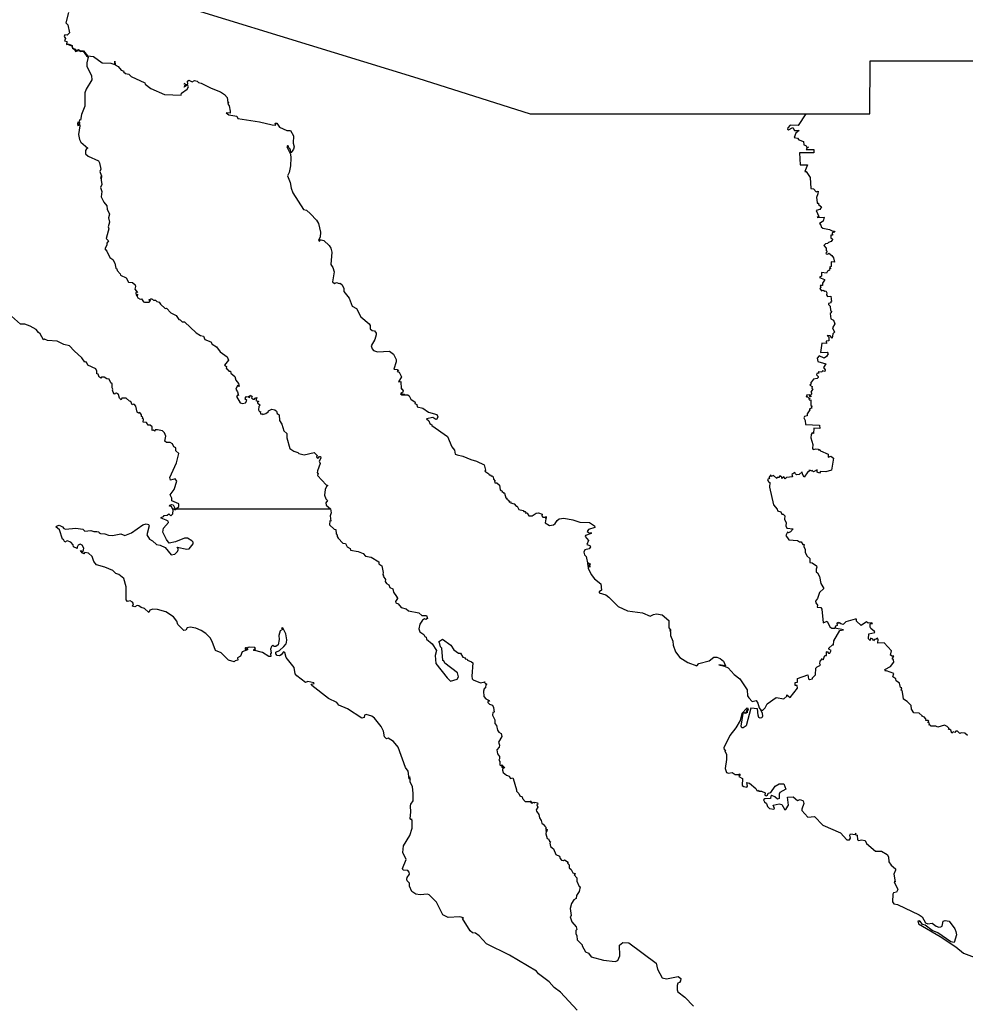
# Model space of a CAD drawing. Units: millimetres. Extents: x 647015 to 648265, y 2609197 to 2610007.
# Drawn here: x 648155 to 648179, y 2609941 to 2609966 of the extents above; entities that cross this region are included whole.
import ezdxf

# ---------------------------------------------------------------- set-up
doc = ezdxf.new("R2010")
doc.units = ezdxf.units.MM
doc.header["$LTSCALE"] = 20
doc.layers.add('SOLAPA', color=7, linetype='Continuous')

msp = doc.modelspace()

# ---------------------------------------------------------------- linework, layer by layer
at = {"layer": 'SOLAPA'}
for points in [[(648156.409, 2609967.278), (648164.839, 2609964.68), (648167.707, 2609963.769), (648174.745, 2609963.765)], [(648155.922, 2609966.358), (648155.848, 2609966.096), (648155.907, 2609966.04), (648155.95, 2609965.841), (648155.889, 2609965.776), (648155.825, 2609965.784), (648155.809, 2609965.74), (648155.846, 2609965.692), (648155.816, 2609965.636), (648155.878, 2609965.62), (648155.867, 2609965.538), (648155.884, 2609965.544)], [(648155.884, 2609965.544), (648155.912, 2609965.554), (648156.01, 2609965.516), (648156.022, 2609965.45), (648156.1, 2609965.424), (648156.116, 2609965.379), (648156.174, 2609965.409), (648156.227, 2609965.376), (648156.299, 2609965.376), (648156.409, 2609965.246), (648156.56, 2609965.232), (648156.776, 2609965.067), (648156.998, 2609965.065), (648157.103, 2609965.032), (648157.107, 2609965.115), (648157.115, 2609965.018), (648157.192, 2609964.977), (648157.263, 2609964.883), (648157.33, 2609964.859), (648157.323, 2609964.845), (648157.378, 2609964.802), (648157.464, 2609964.782), (648157.516, 2609964.718), (648157.869, 2609964.559), (648157.88, 2609964.524), (648158.025, 2609964.412), (648158.371, 2609964.259), (648158.793, 2609964.248), (648158.807, 2609964.299), (648158.953, 2609964.395), (648158.986, 2609964.461), (648158.956, 2609964.506), (648158.87, 2609964.45), (648158.883, 2609964.469), (648158.869, 2609964.476), (648158.911, 2609964.485), (648158.882, 2609964.484), (648158.914, 2609964.508), (648158.883, 2609964.54), (648158.869, 2609964.527), (648158.882, 2609964.545), (648158.869, 2609964.556), (648158.917, 2609964.516), (648158.965, 2609964.523), (648158.955, 2609964.602), (648158.994, 2609964.626), (648159.078, 2609964.59), (648159.141, 2609964.617), (648159.201, 2609964.599), (648159.242, 2609964.565), (648159.305, 2609964.553), (648159.566, 2609964.42), (648159.797, 2609964.332), (648159.904, 2609964.265), (648159.971, 2609964.189), (648159.988, 2609964.054), (648160.016, 2609964.054), (648159.99, 2609964.049), (648159.995, 2609964.004), (648160.02, 2609963.969), (648160.051, 2609963.836), (648160.045, 2609963.786), (648159.944, 2609963.796), (648160.013, 2609963.747), (648160.217, 2609963.713), (648160.241, 2609963.653), (648160.794, 2609963.565), (648161.118, 2609963.488), (648161.216, 2609963.483), (648161.195, 2609963.527), (648161.24, 2609963.53), (648161.303, 2609963.428), (648161.496, 2609963.341), (648161.585, 2609963.347), (648161.664, 2609963.21), (648161.66, 2609963.017), (648161.68, 2609962.929), (648161.665, 2609962.866), (648161.635, 2609962.833), (648161.66, 2609962.813), (648161.636, 2609962.827), (648161.599, 2609962.771), (648161.59, 2609962.856), (648161.558, 2609962.871), (648161.571, 2609962.877), (648161.542, 2609962.904), (648161.532, 2609962.953), (648161.508, 2609962.954), (648161.496, 2609962.925), (648161.585, 2609962.74), (648161.598, 2609962.647), (648161.59, 2609962.441), (648161.552, 2609962.267), (648161.511, 2609962.186), (648161.579, 2609962.017), (648161.601, 2609961.873), (648161.649, 2609961.754), (648161.922, 2609961.328), (648161.992, 2609961.305), (648162.101, 2609961.215), (648162.254, 2609961.052), (648162.303, 2609960.972), (648162.355, 2609960.743), (648162.347, 2609960.617), (648162.303, 2609960.545), (648162.338, 2609960.52), (648162.334, 2609960.547), (648162.37, 2609960.553), (648162.442, 2609960.533), (648162.576, 2609960.407), (648162.616, 2609960.338), (648162.642, 2609960.232), (648162.615, 2609959.919), (648162.665, 2609959.844), (648162.702, 2609959.732), (648162.657, 2609959.476), (648162.708, 2609959.438), (648162.764, 2609959.463), (648162.828, 2609959.433), (648162.853, 2609959.442), (648162.908, 2609959.401), (648162.95, 2609959.311), (648162.946, 2609959.234), (648163.083, 2609959.065), (648163.165, 2609958.861), (648163.275, 2609958.794), (648163.385, 2609958.587), (648163.597, 2609958.406), (648163.622, 2609958.362), (648163.62, 2609958.282), (648163.67, 2609958.239), (648163.736, 2609958.224), (648163.775, 2609958.165), (648163.776, 2609958.125), (648163.738, 2609958.008), (648163.644, 2609957.847), (648163.67, 2609957.766), (648163.71, 2609957.722), (648163.806, 2609957.69), (648164.119, 2609957.706), (648164.216, 2609957.635), (648164.282, 2609957.495), (648164.285, 2609957.439), (648164.223, 2609957.251), (648164.315, 2609957.242), (648164.342, 2609957.201), (648164.329, 2609957.215), (648164.311, 2609957.184), (648164.359, 2609957.171), (648164.418, 2609957.056), (648164.345, 2609956.927), (648164.401, 2609956.932), (648164.413, 2609956.743), (648164.432, 2609956.749), (648164.461, 2609956.693), (648164.454, 2609956.662), (648164.407, 2609956.629), (648164.495, 2609956.6), (648164.395, 2609956.618), (648164.426, 2609956.596), (648164.581, 2609956.59), (648164.618, 2609956.568), (648164.657, 2609956.482), (648164.771, 2609956.408), (648164.761, 2609956.373), (648164.812, 2609956.348), (648164.822, 2609956.283), (648164.964, 2609956.252), (648165.11, 2609956.153), (648165.326, 2609956.092), (648165.346, 2609956.03), (648165.325, 2609955.969), (648165.294, 2609955.965), (648165.223, 2609956.011), (648165.062, 2609955.981), (648165.122, 2609955.927), (648165.143, 2609955.861), (648165.196, 2609955.83), (648165.195, 2609955.811), (648165.594, 2609955.529), (648165.708, 2609955.268), (648165.774, 2609955.182), (648165.794, 2609955.073), (648165.84, 2609955.056), (648165.987, 2609955.027), (648166.19, 2609954.937), (648166.336, 2609954.902), (648166.529, 2609954.806), (648166.57, 2609954.667), (648166.553, 2609954.644), (648166.652, 2609954.575), (648166.658, 2609954.552), (648166.692, 2609954.548), (648166.71, 2609954.511), (648166.737, 2609954.52), (648166.765, 2609954.5), (648166.767, 2609954.44), (648166.813, 2609954.389), (648166.796, 2609954.376), (648166.802, 2609954.349), (648166.858, 2609954.349), (648166.925, 2609954.289), (648166.937, 2609954.164), (648166.986, 2609954.141), (648167.001, 2609954.125), (648166.987, 2609954.116), (648167.032, 2609954.096), (648167.027, 2609954.083), (648167.054, 2609954.082), (648167.087, 2609953.958), (648167.119, 2609953.953), (648167.105, 2609953.93), (648167.156, 2609953.905), (648167.16, 2609953.878), (648167.174, 2609953.883), (648167.173, 2609953.847), (648167.214, 2609953.858), (648167.208, 2609953.835), (648167.299, 2609953.812), (648167.346, 2609953.753), (648167.371, 2609953.75), (648167.416, 2609953.661), (648167.526, 2609953.639), (648167.544, 2609953.61), (648167.579, 2609953.617), (648167.604, 2609953.587), (648167.588, 2609953.568), (648167.6, 2609953.582), (648167.629, 2609953.574), (648167.674, 2609953.5), (648167.754, 2609953.502), (648167.858, 2609953.568), (648167.92, 2609953.575), (648168.011, 2609953.543), (648168.004, 2609953.505), (648168.032, 2609953.466), (648168.089, 2609953.468)], [(648155.884, 2609965.544), (648156.002, 2609965.508), (648156.019, 2609965.444), (648156.076, 2609965.414), (648156.101, 2609965.363), (648156.172, 2609965.39), (648156.234, 2609965.36), (648156.291, 2609965.365), (648156.377, 2609965.246), (648156.426, 2609965.213), (648156.392, 2609965.071), (648156.392, 2609964.982), (648156.51, 2609964.743), (648156.517, 2609964.635), (648156.372, 2609964.402), (648156.339, 2609964.308), (648156.34, 2609963.966), (648156.254, 2609963.751), (648156.224, 2609963.608), (648156.197, 2609963.615), (648156.185, 2609963.549), (648156.161, 2609963.552), (648156.148, 2609963.51), (648156.171, 2609963.464), (648156.165, 2609963.518), (648156.2, 2609963.553), (648156.19, 2609963.467), (648156.201, 2609963.509), (648156.206, 2609963.461), (648156.175, 2609963.237), (648156.197, 2609963.111), (648156.235, 2609963.046), (648156.415, 2609962.894), (648156.376, 2609962.874), (648156.356, 2609962.835), (648156.352, 2609962.75), (648156.422, 2609962.69), (648156.69, 2609962.565), (648156.71, 2609962.516), (648156.742, 2609962.357), (648156.723, 2609962.3), (648156.751, 2609962.206), (648156.747, 2609962.121), (648156.764, 2609962.195), (648156.751, 2609962.071), (648156.769, 2609961.968), (648156.735, 2609961.89), (648156.768, 2609961.787), (648156.756, 2609961.652), (648156.82, 2609961.512), (648156.895, 2609961.418), (648156.904, 2609961.333), (648156.966, 2609961.209), (648156.939, 2609961.11), (648156.966, 2609961.001), (648156.929, 2609960.881), (648156.948, 2609960.835), (648156.933, 2609960.769), (648156.885, 2609960.588), (648156.938, 2609960.522), (648156.898, 2609960.463), (648156.9, 2609960.411), (648156.847, 2609960.321), (648156.897, 2609960.259), (648156.974, 2609960.096), (648157.051, 2609960.05), (648157.105, 2609959.956), (648157.13, 2609959.83), (648157.158, 2609959.814), (648157.162, 2609959.77), (648157.242, 2609959.685), (648157.247, 2609959.646), (648157.395, 2609959.58), (648157.451, 2609959.47), (648157.555, 2609959.462), (648157.619, 2609959.404), (648157.633, 2609959.361), (648157.615, 2609959.295), (648157.678, 2609959.21), (648157.651, 2609959.212), (648157.631, 2609959.18), (648157.665, 2609959.16), (648157.65, 2609959.144), (648157.664, 2609959.119), (648157.681, 2609959.159), (648157.673, 2609959.104), (648157.692, 2609959.069), (648157.747, 2609959.038), (648157.787, 2609959.042), (648157.835, 2609958.967), (648157.861, 2609958.958), (648157.982, 2609958.957), (648158.016, 2609959.005), (648157.987, 2609958.997), (648157.982, 2609959.029), (648158.005, 2609959.024), (648158.018, 2609959.044), (648158.05, 2609959.043), (648158.075, 2609959.016), (648158.084, 2609959.03), (648158.087, 2609959.007), (648158.141, 2609959.012), (648158.177, 2609958.978), (648158.239, 2609958.959), (648158.267, 2609958.908), (648158.386, 2609958.799), (648158.42, 2609958.808), (648158.534, 2609958.684), (648158.668, 2609958.621), (648158.734, 2609958.513), (648158.775, 2609958.505), (648158.821, 2609958.46), (648158.885, 2609958.456), (648159.181, 2609958.175), (648159.287, 2609958.105), (648159.364, 2609958.087), (648159.398, 2609958.007), (648159.557, 2609957.947), (648159.592, 2609957.89), (648159.697, 2609957.815), (648159.79, 2609957.692), (648159.968, 2609957.566), (648160.007, 2609957.475), (648159.905, 2609957.349), (648159.956, 2609957.312), (648159.946, 2609957.266), (648159.96, 2609957.253), (648159.979, 2609957.227), (648159.999, 2609957.236), (648160.015, 2609957.196), (648160.054, 2609957.2), (648160.068, 2609957.144), (648160.167, 2609957.059), (648160.19, 2609956.97), (648160.262, 2609956.886), (648160.277, 2609956.806), (648160.235, 2609956.831), (648160.191, 2609956.733), (648160.237, 2609956.666), (648160.258, 2609956.573), (648160.241, 2609956.596), (648160.207, 2609956.552), (648160.302, 2609956.385), (648160.366, 2609956.373), (648160.442, 2609956.388), (648160.469, 2609956.448), (648160.42, 2609956.493), (648160.442, 2609956.503), (648160.439, 2609956.534), (648160.459, 2609956.537), (648160.444, 2609956.551), (648160.51, 2609956.54), (648160.541, 2609956.562), (648160.517, 2609956.538), (648160.543, 2609956.528), (648160.568, 2609956.588), (648160.613, 2609956.553), (648160.596, 2609956.514), (648160.632, 2609956.481), (648160.67, 2609956.484), (648160.673, 2609956.508), (648160.728, 2609956.527), (648160.703, 2609956.449), (648160.78, 2609956.42), (648160.747, 2609956.41), (648160.742, 2609956.388), (648160.813, 2609956.328), (648160.776, 2609956.294), (648160.774, 2609956.211), (648160.792, 2609956.173), (648160.832, 2609956.154), (648160.814, 2609956.142), (648160.825, 2609956.103), (648160.873, 2609956.105), (648160.875, 2609956.089), (648160.955, 2609956.115), (648161.029, 2609956.163), (648161.026, 2609956.182), (648161.11, 2609956.227), (648161.185, 2609956.212), (648161.228, 2609956.176), (648161.251, 2609956.113), (648161.298, 2609956.081), (648161.307, 2609955.935), (648161.363, 2609955.841), (648161.414, 2609955.67), (648161.497, 2609955.603), (648161.495, 2609955.497), (648161.569, 2609955.226), (648161.671, 2609955.15), (648161.775, 2609955.123), (648161.803, 2609955.09), (648161.936, 2609955.06), (648162.189, 2609955.122), (648162.272, 2609955.042), (648162.251, 2609954.999), (648162.293, 2609954.977), (648162.326, 2609955.017), (648162.357, 2609955.018), (648162.361, 2609954.971), (648162.319, 2609954.902), (648162.349, 2609954.837), (648162.273, 2609954.651), (648162.272, 2609954.604), (648162.291, 2609954.594), (648162.279, 2609954.534), (648162.496, 2609954.298), (648162.539, 2609954.276), (648162.513, 2609954.265), (648162.476, 2609954.171), (648162.459, 2609954.031), (648162.487, 2609953.939), (648162.529, 2609953.894), (648162.492, 2609953.837), (648162.497, 2609953.774), (648162.605, 2609953.685)], [(648174.745, 2609963.765), (648176.381, 2609963.765), (648176.382, 2609965.125), (648181.464, 2609965.126)], [(648174.745, 2609963.765), (648174.544, 2609963.472), (648174.341, 2609963.477), (648174.28, 2609963.414), (648174.272, 2609963.378), (648174.298, 2609963.356), (648174.414, 2609963.42), (648174.454, 2609963.341), (648174.574, 2609963.34), (648174.492, 2609963.275), (648174.448, 2609963.166), (648174.528, 2609963.15), (648174.566, 2609963.107), (648174.683, 2609963.064), (648174.696, 2609962.98), (648174.742, 2609962.963), (648174.764, 2609962.925), (648174.809, 2609962.915), (648174.769, 2609962.894), (648174.755, 2609962.862), (648174.952, 2609962.856), (648174.947, 2609962.775), (648174.585, 2609962.773), (648174.6, 2609962.463), (648174.786, 2609962.464), (648174.717, 2609962.297), (648174.752, 2609962.3), (648174.85, 2609962.139), (648174.87, 2609961.865), (648174.943, 2609961.854), (648175.007, 2609961.779), (648175.055, 2609961.791), (648175.054, 2609961.722), (648175.013, 2609961.634), (648175.031, 2609961.506), (648175.035, 2609961.489), (648175.064, 2609961.491), (648175.065, 2609961.455), (648175.142, 2609961.397), (648175.101, 2609961.329), (648175.006, 2609961.297), (648175.074, 2609961.15), (648175.035, 2609961.125), (648175.214, 2609961.126), (648175.186, 2609961.024), (648175.089, 2609960.971), (648175.128, 2609960.924), (648175.138, 2609960.879), (648175.174, 2609960.851), (648175.348, 2609960.816), (648175.43, 2609960.773), (648175.465, 2609960.775), (648175.485, 2609960.748), (648175.418, 2609960.726), (648175.421, 2609960.668), (648175.383, 2609960.671), (648175.384, 2609960.593), (648175.419, 2609960.586), (648175.421, 2609960.557), (648175.394, 2609960.509), (648175.326, 2609960.487), (648175.3, 2609960.457), (648175.246, 2609960.451), (648175.203, 2609960.409), (648175.264, 2609960.339), (648175.264, 2609960.28), (648175.286, 2609960.247), (648175.255, 2609960.212), (648175.263, 2609960.196), (648175.304, 2609960.182), (648175.335, 2609960.209), (648175.408, 2609960.15), (648175.447, 2609960.091), (648175.473, 2609959.983), (648175.391, 2609959.986), (648175.389, 2609959.87), (648175.35, 2609959.853), (648175.384, 2609959.811), (648175.355, 2609959.815), (648175.338, 2609959.794), (648175.35, 2609959.775), (648175.298, 2609959.751), (648175.27, 2609959.703), (648175.147, 2609959.715), (648175.147, 2609959.623), (648175.096, 2609959.592), (648175.216, 2609959.542), (648175.22, 2609959.517), (648175.173, 2609959.445), (648175.173, 2609959.385), (648175.112, 2609959.386), (648175.129, 2609959.336), (648175.1, 2609959.307), (648175.144, 2609959.247), (648175.19, 2609959.265), (648175.229, 2609959.243), (648175.258, 2609959.25), (648175.282, 2609959.2), (648175.27, 2609959.147), (648175.296, 2609959.102), (648175.378, 2609959.116), (648175.402, 2609958.975), (648175.382, 2609958.973), (648175.38, 2609958.944), (648175.323, 2609958.924), (648175.319, 2609958.903), (648175.368, 2609958.858), (648175.371, 2609958.746), (648175.4, 2609958.727), (648175.389, 2609958.683), (648175.362, 2609958.666), (648175.38, 2609958.533), (648175.447, 2609958.498), (648175.488, 2609958.407), (648175.424, 2609958.303), (648175.472, 2609958.189), (648175.434, 2609958.151), (648175.414, 2609958.042), (648175.366, 2609958.098), (648175.288, 2609958.105), (648175.332, 2609958.065), (648175.329, 2609957.971), (648175.26, 2609957.961), (648175.268, 2609957.901), (648175.15, 2609957.908), (648175.115, 2609957.674), (648175.284, 2609957.684), (648175.318, 2609957.637), (648175.274, 2609957.569), (648175.215, 2609957.525), (648175.088, 2609957.592), (648175.032, 2609957.531), (648175.047, 2609957.445), (648175.256, 2609957.385), (648175.194, 2609957.291), (648175.237, 2609957.227), (648175.225, 2609957.19), (648175.165, 2609957.208), (648175.155, 2609957.174), (648175.061, 2609957.177), (648175.079, 2609957.149), (648175.023, 2609957.135), (648175.013, 2609957.101), (648175.056, 2609957.064), (648175.059, 2609957.038), (648175.029, 2609957.01), (648174.936, 2609956.992), (648174.862, 2609956.891), (648174.877, 2609956.862), (648174.849, 2609956.837), (648174.904, 2609956.806), (648174.899, 2609956.76), (648174.924, 2609956.746), (648174.871, 2609956.663), (648174.893, 2609956.622), (648174.861, 2609956.581), (648174.872, 2609956.538), (648174.849, 2609956.549), (648174.846, 2609956.593), (648174.759, 2609956.587), (648174.77, 2609956.565), (648174.751, 2609956.544), (648174.78, 2609956.549), (648174.818, 2609956.508), (648174.853, 2609956.509), (648174.823, 2609956.484), (648174.851, 2609956.45), (648174.875, 2609956.467), (648174.874, 2609956.318), (648174.904, 2609956.304), (648174.884, 2609956.275), (648174.907, 2609956.252), (648174.835, 2609956.239), (648174.849, 2609956.207), (648174.78, 2609956.106), (648174.774, 2609956.053), (648174.706, 2609956.038), (648174.69, 2609956.002), (648174.728, 2609955.938), (648174.733, 2609955.832), (648175.096, 2609955.82), (648175.104, 2609955.735), (648174.95, 2609955.738), (648174.943, 2609955.602), (648174.908, 2609955.623), (648174.879, 2609955.576), (648174.873, 2609955.492), (648174.92, 2609955.32), (648174.918, 2609955.226), (648174.933, 2609955.197), (648174.995, 2609955.211), (648175.055, 2609955.203), (648175.079, 2609955.179), (648175.099, 2609955.193), (648175.122, 2609955.16), (648175.315, 2609955.075), (648175.315, 2609955.001), (648175.385, 2609955.026), (648175.452, 2609954.977), (648175.4, 2609954.669), (648175.256, 2609954.622), (648175.122, 2609954.632), (648175.09, 2609954.592), (648175.03, 2609954.619), (648175.03, 2609954.677), (648174.94, 2609954.63), (648174.905, 2609954.656), (648174.869, 2609954.641), (648174.865, 2609954.656), (648174.824, 2609954.659), (648174.833, 2609954.643), (648174.795, 2609954.627), (648174.701, 2609954.493), (648174.656, 2609954.569), (648174.649, 2609954.623), (648174.575, 2609954.556), (648174.509, 2609954.551), (648174.476, 2609954.571), (648174.462, 2609954.61), (648174.39, 2609954.555), (648174.402, 2609954.497), (648174.254, 2609954.478), (648174.213, 2609954.443), (648174.186, 2609954.502), (648174.132, 2609954.458), (648174.131, 2609954.488), (648174.082, 2609954.526), (648174.054, 2609954.483), (648174.016, 2609954.48), (648174, 2609954.454), (648173.918, 2609954.536), (648173.859, 2609954.503), (648173.853, 2609954.553), (648173.796, 2609954.479), (648173.82, 2609954.452), (648173.768, 2609954.426), (648173.787, 2609954.374), (648173.827, 2609954.351), (648173.817, 2609954.234), (648173.917, 2609953.786), (648174.01, 2609953.676), (648174.02, 2609953.626), (648174.103, 2609953.601), (648174.133, 2609953.546), (648174.163, 2609953.545), (648174.21, 2609953.502), (648174.198, 2609953.413), (648174.243, 2609953.324), (648174.234, 2609953.244), (648174.257, 2609953.191), (648174.416, 2609953.173), (648174.349, 2609953.095), (648174.297, 2609953.067), (648174.274, 2609953.085), (648174.231, 2609953), (648174.306, 2609952.888), (648174.53, 2609952.87), (648174.578, 2609952.835), (648174.622, 2609952.841), (648174.668, 2609952.772), (648174.697, 2609952.769), (648174.689, 2609952.719), (648174.723, 2609952.639), (648174.723, 2609952.572), (648174.765, 2609952.479), (648174.842, 2609952.415), (648174.849, 2609952.313), (648174.908, 2609952.299), (648175.012, 2609952.225), (648175.026, 2609952.189), (648175.005, 2609952.137), (648175.008, 2609952.069), (648175.042, 2609952.048), (648175.093, 2609951.953), (648175.124, 2609951.773), (648175.203, 2609951.646), (648175.093, 2609951.545), (648175.04, 2609951.389), (648174.993, 2609951.327), (648174.998, 2609951.282), (648175.039, 2609951.224), (648175.037, 2609951.17), (648175.125, 2609951.162), (648175.156, 2609951.116), (648175.186, 2609950.767), (648175.292, 2609950.814), (648175.353, 2609950.668), (648175.406, 2609950.633), (648175.481, 2609950.633)], [(648158.667, 2609953.685), (648158.734, 2609953.738), (648158.733, 2609953.809), (648158.557, 2609953.887), (648158.555, 2609953.955), (648158.518, 2609954.039), (648158.615, 2609954.172), (648158.684, 2609954.384), (648158.647, 2609954.444), (648158.524, 2609954.414), (648158.507, 2609954.485), (648158.678, 2609954.854), (648158.733, 2609955.09), (648158.663, 2609955.159), (648158.661, 2609955.242), (648158.611, 2609955.266), (648158.573, 2609955.342), (648158.516, 2609955.377), (648158.421, 2609955.377), (648158.383, 2609955.405), (648158.402, 2609955.54), (648158.373, 2609955.625), (648158.321, 2609955.67), (648158.191, 2609955.701), (648158.137, 2609955.696), (648158.124, 2609955.661), (648158.086, 2609955.694), (648158.054, 2609955.682), (648158.053, 2609955.772), (648158.008, 2609955.821), (648157.958, 2609955.821), (648157.915, 2609955.885), (648157.823, 2609955.894), (648157.835, 2609955.97), (648157.813, 2609955.99), (648157.815, 2609956.023), (648157.786, 2609956.043), (648157.784, 2609956.081), (648157.745, 2609956.138), (648157.704, 2609956.125), (648157.672, 2609956.152), (648157.636, 2609956.303), (648157.603, 2609956.347), (648157.581, 2609956.358), (648157.548, 2609956.335), (648157.508, 2609956.425), (648157.475, 2609956.43), (648157.392, 2609956.504), (648157.285, 2609956.503), (648157.263, 2609956.462), (648157.221, 2609956.511), (648157.195, 2609956.598), (648157.144, 2609956.635), (648157.107, 2609956.627), (648157.105, 2609956.609), (648157.079, 2609956.619), (648157.041, 2609956.715), (648157.054, 2609956.735), (648157.034, 2609956.77), (648157.031, 2609956.872), (648156.999, 2609956.9), (648156.962, 2609956.99), (648156.897, 2609957.002), (648156.828, 2609957.047), (648156.765, 2609957.042), (648156.745, 2609957.016), (648156.723, 2609957.045), (648156.703, 2609957.042), (648156.677, 2609957.116), (648156.643, 2609957.128), (648156.645, 2609957.195), (648156.621, 2609957.256), (648156.416, 2609957.353), (648156.379, 2609957.424), (648156.358, 2609957.438), (648156.337, 2609957.426), (648156.259, 2609957.539), (648156.064, 2609957.717), (648155.95, 2609957.84), (648155.805, 2609957.88), (648155.631, 2609957.965), (648155.38, 2609957.982), (648155.307, 2609958.016), (648155.278, 2609958.001), (648155.201, 2609958.148), (648155.151, 2609958.181), (648155.093, 2609958.263), (648154.944, 2609958.344), (648154.802, 2609958.394), (648154.698, 2609958.4), (648154.466, 2609958.598)], [(648156.851, 2609952.193), (648156.639, 2609952.248), (648156.566, 2609952.34), (648156.523, 2609952.465), (648156.434, 2609952.547), (648156.334, 2609952.567), (648156.309, 2609952.529), (648156.265, 2609952.557), (648156.227, 2609952.621), (648156.292, 2609952.595), (648156.313, 2609952.678), (648156.266, 2609952.755), (648156.216, 2609952.777), (648156.171, 2609952.751), (648156.14, 2609952.701), (648156.145, 2609952.671), (648156.048, 2609952.714), (648156.04, 2609952.765), (648155.984, 2609952.828), (648155.882, 2609952.866), (648155.824, 2609952.833), (648155.794, 2609952.894), (648155.768, 2609952.902), (648155.687, 2609953.142), (648155.597, 2609953.222), (648155.611, 2609953.238), (648155.681, 2609953.266), (648155.764, 2609953.22), (648155.797, 2609953.177), (648155.846, 2609953.163), (648156.104, 2609953.184), (648156.285, 2609953.162), (648156.336, 2609953.112), (648156.488, 2609953.128), (648156.569, 2609953.1), (648156.644, 2609953.106), (648156.691, 2609953.094), (648156.7, 2609953.066), (648156.741, 2609953.049), (648156.845, 2609953.046), (648156.944, 2609953.01), (648157.044, 2609953.004), (648157.257, 2609953.039), (648157.357, 2609953), (648157.529, 2609953.071), (648157.822, 2609953.272), (648157.907, 2609953.299), (648157.964, 2609953.285), (648157.982, 2609953.244), (648157.924, 2609953.016), (648157.984, 2609952.905), (648158.067, 2609952.86), (648158.163, 2609952.768), (648158.264, 2609952.752), (648158.385, 2609952.692), (648158.542, 2609952.509), (648158.634, 2609952.521), (648158.696, 2609952.579), (648158.725, 2609952.641), (648158.693, 2609952.705), (648158.939, 2609952.651), (648158.997, 2609952.656), (648159.103, 2609952.785), (648159.105, 2609952.832), (648159.071, 2609952.864), (648158.954, 2609952.931), (648158.878, 2609952.934), (648158.649, 2609952.837), (648158.494, 2609952.807), (648158.423, 2609952.894), (648158.33, 2609953.084), (648158.348, 2609953.183), (648158.473, 2609953.333), (648158.463, 2609953.365), (648158.414, 2609953.393), (648158.286, 2609953.44), (648158.29, 2609953.463), (648158.346, 2609953.483), (648158.359, 2609953.507), (648158.437, 2609953.516), (648158.48, 2609953.55), (648158.529, 2609953.506), (648158.585, 2609953.557), (648158.591, 2609953.65), (648158.574, 2609953.685)], [(648158.574, 2609953.685), (648158.546, 2609953.739), (648158.499, 2609953.751), (648158.503, 2609953.777), (648158.561, 2609953.789), (648158.591, 2609953.786), (648158.645, 2609953.685)], [(648158.574, 2609953.685), (648158.618, 2609953.685)], [(648158.618, 2609953.685), (648158.626, 2609953.685)], [(648158.618, 2609953.685), (648158.638, 2609953.657), (648158.667, 2609953.685)], [(648158.626, 2609953.685), (648158.645, 2609953.685)], [(648158.645, 2609953.685), (648158.626, 2609953.685)], [(648158.667, 2609953.685), (648162.605, 2609953.685)], [(648162.605, 2609953.685), (648162.63, 2609953.582), (648162.599, 2609953.503), (648162.614, 2609953.368), (648162.593, 2609953.374), (648162.584, 2609953.274), (648162.7, 2609953.159), (648162.741, 2609953.157), (648162.752, 2609953.044), (648162.783, 2609953.009), (648162.777, 2609952.975), (648162.802, 2609952.929), (648162.921, 2609952.807), (648162.988, 2609952.797), (648163.036, 2609952.712), (648163.11, 2609952.672), (648163.122, 2609952.628), (648163.315, 2609952.591), (648163.446, 2609952.539), (648163.506, 2609952.476), (648163.65, 2609952.448), (648163.839, 2609952.324), (648163.845, 2609952.279), (648163.918, 2609952.227), (648163.954, 2609952.055), (648163.945, 2609952.003), (648163.965, 2609951.982), (648163.954, 2609951.965), (648164.017, 2609951.879), (648164.001, 2609951.827), (648164.041, 2609951.771), (648164.1, 2609951.741), (648164.125, 2609951.669), (648164.196, 2609951.636), (648164.221, 2609951.553), (648164.295, 2609951.44), (648164.328, 2609951.418), (648164.309, 2609951.416), (648164.318, 2609951.39), (648164.269, 2609951.316), (648164.275, 2609951.279), (648164.337, 2609951.252), (648164.417, 2609951.162), (648164.543, 2609951.126), (648164.597, 2609951.075), (648164.86, 2609951.024), (648164.944, 2609950.954), (648165.057, 2609950.953), (648165.083, 2609950.876), (648165.043, 2609950.858), (648165.009, 2609950.872), (648164.955, 2609950.834), (648164.888, 2609950.735), (648164.868, 2609950.619), (648164.89, 2609950.537), (648164.99, 2609950.471), (648165.016, 2609950.419), (648165.051, 2609950.403), (648165.061, 2609950.353), (648165.201, 2609950.237), (648165.316, 2609950.06), (648165.284, 2609949.939), (648165.299, 2609949.729), (648165.583, 2609949.362), (648165.674, 2609949.28), (648165.843, 2609949.33), (648165.875, 2609949.392), (648165.849, 2609949.495), (648165.531, 2609949.738), (648165.5, 2609949.801), (648165.476, 2609949.809), (648165.45, 2609950.12), (648165.414, 2609950.159), (648165.391, 2609950.263), (648165.365, 2609950.283), (648165.472, 2609950.349), (648165.679, 2609950.197), (648165.761, 2609950.078), (648165.88, 2609949.998), (648165.925, 2609949.997), (648165.984, 2609949.892), (648166.048, 2609949.878), (648166.049, 2609949.852), (648166.094, 2609949.838), (648166.104, 2609949.813), (648166.211, 2609949.777), (648166.243, 2609949.747), (648166.217, 2609949.408), (648166.225, 2609949.343), (648166.247, 2609949.316), (648166.434, 2609949.239), (648166.55, 2609949.263), (648166.542, 2609949.246), (648166.564, 2609949.218), (648166.603, 2609949.206), (648166.576, 2609949.197), (648166.565, 2609949.111), (648166.533, 2609949.086), (648166.515, 2609949.023), (648166.524, 2609948.884), (648166.577, 2609948.828), (648166.659, 2609948.789), (648166.667, 2609948.766), (648166.629, 2609948.757), (648166.629, 2609948.734), (648166.665, 2609948.695), (648166.745, 2609948.667), (648166.773, 2609948.611), (648166.785, 2609948.489), (648166.749, 2609948.477), (648166.741, 2609948.409), (648166.8, 2609948.291), (648166.803, 2609948.199), (648166.85, 2609948.145), (648166.87, 2609948.029), (648166.904, 2609947.975), (648166.962, 2609947.941), (648166.979, 2609947.865), (648166.898, 2609947.725), (648166.924, 2609947.649), (648166.918, 2609947.598), (648166.859, 2609947.523), (648166.869, 2609947.422), (648166.924, 2609947.359), (648166.926, 2609947.295), (648166.908, 2609947.266), (648166.933, 2609947.224), (648166.934, 2609947.144), (648166.958, 2609947.126), (648166.987, 2609947.144), (648167.06, 2609947.069), (648167.029, 2609947.056), (648167.036, 2609947.072), (648167.006, 2609947.084), (648167.018, 2609947.11), (648166.983, 2609947.121), (648166.984, 2609947.085), (648167.012, 2609947.069), (648167, 2609947.007), (648167.016, 2609946.951), (648167.098, 2609946.883), (648167.171, 2609946.853), (648167.206, 2609946.795), (648167.26, 2609946.809), (648167.274, 2609946.792), (648167.355, 2609946.503), (648167.357, 2609946.47), (648167.421, 2609946.414), (648167.442, 2609946.351), (648167.503, 2609946.324), (648167.512, 2609946.28), (648167.579, 2609946.207), (648167.717, 2609946.203), (648167.733, 2609946.221), (648167.716, 2609946.195), (648167.73, 2609946.17), (648167.758, 2609946.166), (648167.778, 2609946.189), (648167.822, 2609946.174), (648167.826, 2609946.191), (648167.893, 2609946.171), (648167.899, 2609946.141), (648167.874, 2609946.119), (648167.901, 2609946.059), (648167.861, 2609945.995), (648167.867, 2609945.957), (648167.929, 2609945.872), (648167.941, 2609945.788), (648167.988, 2609945.725), (648168, 2609945.651), (648168.076, 2609945.603), (648168.071, 2609945.585), (648168.111, 2609945.542), (648168.1, 2609945.513), (648168.139, 2609945.492), (648168.131, 2609945.44), (648168.114, 2609945.471), (648168.102, 2609945.457), (648168.116, 2609945.443), (648168.105, 2609945.379), (648168.144, 2609945.264), (648168.176, 2609945.249), (648168.197, 2609945.194), (648168.225, 2609945.173), (648168.206, 2609945.146), (648168.222, 2609945.054), (648168.302, 2609944.997), (648168.36, 2609944.854), (648168.454, 2609944.81), (648168.469, 2609944.753), (648168.509, 2609944.711), (648168.558, 2609944.704), (648168.583, 2609944.721), (648168.676, 2609944.659), (648168.66, 2609944.635), (648168.698, 2609944.591), (648168.698, 2609944.509), (648168.752, 2609944.47), (648168.796, 2609944.381), (648168.862, 2609944.358), (648168.829, 2609944.332), (648168.899, 2609944.261), (648168.9, 2609944.175), (648168.959, 2609944.04), (648168.982, 2609944.024), (648168.958, 2609943.907), (648168.889, 2609943.805), (648168.883, 2609943.731), (648168.818, 2609943.696), (648168.761, 2609943.605), (648168.727, 2609943.478), (648168.749, 2609943.296), (648168.731, 2609943.264), (648168.771, 2609943.136), (648168.884, 2609943.005), (648168.895, 2609942.939), (648168.872, 2609942.914), (648168.869, 2609942.832), (648168.901, 2609942.775), (648168.909, 2609942.671), (648169.032, 2609942.55), (648169.031, 2609942.519), (648169.122, 2609942.367), (648169.192, 2609942.335), (648169.265, 2609942.239), (648169.575, 2609942.154), (648169.879, 2609942.122), (648169.942, 2609942.149), (648169.998, 2609942.266), (648169.983, 2609942.535), (648170.068, 2609942.608), (648170.229, 2609942.597), (648170.926, 2609942.076), (648170.961, 2609941.922), (648171.075, 2609941.699), (648171.189, 2609941.679), (648171.485, 2609941.735), (648171.549, 2609941.682), (648171.548, 2609941.629), (648171.521, 2609941.584), (648171.479, 2609941.563), (648171.455, 2609941.504), (648171.456, 2609941.396), (648171.476, 2609941.347), (648171.657, 2609941.208), (648171.874, 2609940.982)], [(648168.089, 2609953.468), (648168.113, 2609953.483), (648168.118, 2609953.445), (648168.089, 2609953.468)], [(648168.089, 2609953.468), (648168.105, 2609953.429), (648168.093, 2609953.323), (648168.202, 2609953.255), (648168.304, 2609953.274), (648168.346, 2609953.303), (648168.393, 2609953.386), (648168.448, 2609953.424), (648168.567, 2609953.439), (648168.795, 2609953.402), (648168.974, 2609953.343), (648169.221, 2609953.328), (648169.347, 2609953.248), (648169.36, 2609953.207), (648169.198, 2609953.153), (648169.158, 2609953.1), (648169.236, 2609953.053), (648169.262, 2609953.075), (648169.261, 2609953.05), (648169.117, 2609953.003), (648169.112, 2609952.971), (648169.197, 2609952.875), (648169.155, 2609952.77), (648169.231, 2609952.742), (648169.243, 2609952.714), (648169.214, 2609952.661), (648169.101, 2609952.633), (648169.073, 2609952.575), (648169.089, 2609952.508), (648169.138, 2609952.461), (648169.182, 2609952.263), (648169.184, 2609952.298), (648169.243, 2609952.266), (648169.217, 2609952.265), (648169.228, 2609952.187), (648169.189, 2609952.255), (648169.182, 2609952.244), (648169.187, 2609952.168), (648169.261, 2609952.005), (648169.35, 2609951.896), (648169.511, 2609951.763), (648169.525, 2609951.602), (648169.471, 2609951.563), (648169.464, 2609951.537), (648169.637, 2609951.483), (648169.715, 2609951.428), (648169.956, 2609951.183), (648170.19, 2609951.072), (648170.577, 2609951.024), (648170.767, 2609950.936), (648170.851, 2609950.986), (648170.935, 2609951.003), (648171.08, 2609950.978), (648171.243, 2609950.828), (648171.247, 2609950.642), (648171.291, 2609950.593), (648171.289, 2609950.565), (648171.278, 2609950.591), (648171.269, 2609950.568), (648171.288, 2609950.546), (648171.287, 2609950.442), (648171.347, 2609950.298), (648171.359, 2609950.199), (648171.418, 2609950.027), (648171.53, 2609949.885), (648171.731, 2609949.756), (648171.958, 2609949.675), (648172.012, 2609949.732), (648172.274, 2609949.8), (648172.396, 2609949.894), (648172.47, 2609949.891), (648172.555, 2609949.855), (648172.644, 2609949.792), (648172.69, 2609949.671), (648172.523, 2609949.7), (648172.669, 2609949.666), (648172.758, 2609949.624), (648172.91, 2609949.447), (648173.056, 2609949.343), (648173.247, 2609949.06), (648173.255, 2609948.901), (648173.285, 2609948.85), (648173.376, 2609948.76), (648173.479, 2609948.789), (648173.519, 2609948.719), (648173.55, 2609948.595), (648173.594, 2609948.538)], [(648168.909, 2609940.881), (648168.478, 2609941.336), (648168.319, 2609941.457), (648168.195, 2609941.605), (648167.921, 2609941.805), (648167.871, 2609941.875), (648167.182, 2609942.286), (648166.593, 2609942.575), (648166.401, 2609942.78), (648166.314, 2609942.842), (648166.23, 2609942.852), (648166.176, 2609942.902), (648165.981, 2609943.219), (648166.001, 2609943.236), (648165.91, 2609943.261), (648165.616, 2609943.24), (648165.473, 2609943.313), (648165.313, 2609943.636), (648165.126, 2609943.826), (648165.088, 2609943.841), (648164.9, 2609943.819), (648164.785, 2609943.844), (648164.685, 2609943.909), (648164.625, 2609944.045), (648164.623, 2609944.124), (648164.569, 2609944.18), (648164.555, 2609944.224), (648164.562, 2609944.264), (648164.623, 2609944.35), (648164.619, 2609944.403), (648164.58, 2609944.442), (648164.468, 2609944.451), (648164.443, 2609944.497), (648164.539, 2609944.722), (648164.458, 2609944.903), (648164.469, 2609945.072), (648164.631, 2609945.336), (648164.693, 2609945.526), (648164.697, 2609945.725), (648164.678, 2609945.737), (648164.693, 2609945.744), (648164.662, 2609945.745), (648164.641, 2609945.774), (648164.659, 2609945.936), (648164.647, 2609946.092), (648164.657, 2609946.136), (648164.719, 2609946.22), (648164.72, 2609946.415), (648164.699, 2609946.586), (648164.644, 2609946.699), (648164.646, 2609946.774), (648164.631, 2609946.838), (648164.623, 2609946.811), (648164.642, 2609946.777), (648164.615, 2609946.788), (648164.591, 2609946.983), (648164.527, 2609947.078), (648164.338, 2609947.598), (648164.216, 2609947.742), (648164.079, 2609947.822), (648164.04, 2609947.805), (648163.986, 2609947.857), (648163.959, 2609948.003), (648163.906, 2609948.125), (648163.735, 2609948.337), (648163.668, 2609948.386), (648163.519, 2609948.431), (648163.478, 2609948.413), (648163.469, 2609948.355), (648163.412, 2609948.339), (648163.045, 2609948.57), (648162.822, 2609948.663), (648162.772, 2609948.734), (648162.56, 2609948.84), (648162.132, 2609949.17), (648162.115, 2609949.205), (648162.191, 2609949.216), (648162.185, 2609949.239), (648162.031, 2609949.271), (648161.968, 2609949.249), (648161.752, 2609949.416), (648161.703, 2609949.471), (648161.685, 2609949.627), (648161.477, 2609949.88), (648161.447, 2609950.016), (648161.411, 2609950.029), (648161.353, 2609949.953), (648161.306, 2609949.928), (648161.245, 2609949.935), (648161.215, 2609949.981), (648161.216, 2609950.023), (648161.303, 2609950.067), (648161.418, 2609950.164), (648161.476, 2609950.232), (648161.484, 2609950.271), (648161.496, 2609950.332), (648161.472, 2609950.486), (648161.393, 2609950.64), (648161.36, 2609950.634), (648161.381, 2609950.599), (648161.328, 2609950.569), (648161.287, 2609950.443), (648161.299, 2609950.348), (648161.276, 2609950.21), (648161.215, 2609950.169), (648161.167, 2609950.164), (648161.133, 2609950.195), (648161.105, 2609950.168), (648161.08, 2609950.101), (648161.097, 2609950.006), (648161.08, 2609949.978), (648161.085, 2609949.906), (648161.032, 2609949.906), (648160.877, 2609950.014), (648160.647, 2609950.073), (648160.694, 2609950.071), (648160.646, 2609950.082), (648160.695, 2609950.114), (648160.675, 2609950.14), (648160.547, 2609950.152), (648160.495, 2609950.142), (648160.473, 2609950.106), (648160.461, 2609950.133), (648160.438, 2609950.127), (648160.424, 2609950.104), (648160.461, 2609950.092), (648160.442, 2609950.083), (648160.489, 2609950.096), (648160.488, 2609950.08), (648160.352, 2609950.028), (648160.314, 2609949.915), (648160.233, 2609949.872), (648160.24, 2609949.819), (648160.173, 2609949.803), (648160.148, 2609949.773), (648160.007, 2609949.817), (648159.814, 2609950), (648159.671, 2609950.06), (648159.589, 2609950.29), (648159.534, 2609950.39), (648159.426, 2609950.5), (648159.307, 2609950.575), (648159.169, 2609950.631), (648159.027, 2609950.658), (648158.946, 2609950.643), (648158.918, 2609950.582), (648158.862, 2609950.576), (648158.713, 2609950.725), (648158.689, 2609950.811), (648158.597, 2609950.923), (648158.402, 2609951.048), (648158.189, 2609951.113), (648158.074, 2609951.119), (648157.993, 2609951.097), (648157.974, 2609951.034), (648157.864, 2609951.135), (648157.773, 2609951.157), (648157.714, 2609951.205), (648157.67, 2609951.212), (648157.613, 2609951.174), (648157.555, 2609951.198), (648157.576, 2609951.251), (648157.55, 2609951.299), (648157.492, 2609951.328), (648157.425, 2609951.316), (648157.394, 2609951.355), (648157.396, 2609951.689), (648157.332, 2609951.904), (648157.208, 2609952), (648157.127, 2609952.028), (648157.051, 2609952.109), (648156.851, 2609952.193)], [(648178.869, 2609947.893), (648178.803, 2609947.948), (648178.708, 2609947.961), (648178.675, 2609947.944), (648178.613, 2609948.003), (648178.574, 2609947.999), (648178.546, 2609947.972), (648178.507, 2609947.987), (648178.469, 2609947.948), (648178.445, 2609948.03), (648178.422, 2609948.048), (648178.388, 2609948.043), (648178.4, 2609948.07), (648178.354, 2609948.12), (648178.281, 2609948.154), (648178.115, 2609948.105), (648178.062, 2609948.131), (648177.933, 2609948.133), (648177.933, 2609948.15), (648177.88, 2609948.167), (648177.899, 2609948.179), (648177.896, 2609948.214), (648177.868, 2609948.218), (648177.866, 2609948.237), (648177.887, 2609948.254), (648177.859, 2609948.275), (648177.811, 2609948.273), (648177.815, 2609948.302), (648177.774, 2609948.361), (648177.709, 2609948.382), (648177.713, 2609948.398), (648177.634, 2609948.46), (648177.504, 2609948.473), (648177.437, 2609948.563), (648177.434, 2609948.662), (648177.329, 2609948.764), (648177.233, 2609948.82), (648177.232, 2609948.897), (648177.203, 2609949.042), (648177.181, 2609949.054), (648177.198, 2609949.11), (648177.157, 2609949.119), (648177.131, 2609949.231), (648177.051, 2609949.29), (648177.039, 2609949.339), (648176.966, 2609949.394), (648176.99, 2609949.474), (648176.806, 2609949.543), (648176.786, 2609949.535), (648176.761, 2609949.576), (648176.909, 2609949.657), (648176.988, 2609949.768), (648176.984, 2609949.822), (648176.946, 2609949.849), (648176.989, 2609949.917), (648176.945, 2609949.916), (648176.905, 2609949.945), (648176.931, 2609950.054), (648176.741, 2609950.258), (648176.578, 2609950.251), (648176.593, 2609950.355), (648176.579, 2609950.353), (648176.576, 2609950.381), (648176.539, 2609950.349), (648176.494, 2609950.346), (648176.475, 2609950.309), (648176.451, 2609950.355), (648176.392, 2609950.378), (648176.387, 2609950.32), (648176.34, 2609950.358), (648176.353, 2609950.488), (648176.509, 2609950.519), (648176.5, 2609950.548), (648176.403, 2609950.623), (648176.389, 2609950.662), (648176.389, 2609950.748), (648176.445, 2609950.752), (648176.429, 2609950.772), (648176.332, 2609950.762), (648176.289, 2609950.795), (648176.153, 2609950.698), (648176.037, 2609950.813), (648176.034, 2609950.86), (648176.004, 2609950.865), (648175.767, 2609950.793), (648175.699, 2609950.731), (648175.634, 2609950.741), (648175.605, 2609950.77), (648175.578, 2609950.751), (648175.565, 2609950.775), (648175.532, 2609950.765), (648175.542, 2609950.704), (648175.501, 2609950.688), (648175.481, 2609950.633)], [(648173.594, 2609948.538), (648173.643, 2609948.538), (648173.706, 2609948.596), (648173.757, 2609948.7), (648173.988, 2609948.861), (648174.182, 2609948.825), (648174.261, 2609948.896), (648174.259, 2609948.928), (648174.344, 2609948.863), (648174.529, 2609949.101), (648174.519, 2609949.167), (648174.47, 2609949.172), (648174.475, 2609949.243), (648174.53, 2609949.25), (648174.531, 2609949.344), (648174.794, 2609949.438), (648174.808, 2609949.339), (648174.835, 2609949.323), (648174.912, 2609949.343), (648174.913, 2609949.367), (648174.993, 2609949.445), (648175, 2609949.615), (648175.033, 2609949.65), (648175.122, 2609949.686), (648175.104, 2609949.726), (648175.111, 2609949.788), (648175.167, 2609949.856), (648175.189, 2609949.825), (648175.228, 2609949.931), (648175.267, 2609949.931), (648175.267, 2609950.032), (648175.289, 2609950.041), (648175.319, 2609949.997), (648175.353, 2609949.996), (648175.387, 2609950.061), (648175.331, 2609950.1), (648175.328, 2609950.126), (648175.423, 2609950.206), (648175.45, 2609950.204), (648175.462, 2609950.307), (648175.615, 2609950.577), (648175.703, 2609950.588), (648175.481, 2609950.633)], [(648173.594, 2609948.538), (648173.631, 2609948.463), (648173.64, 2609948.386), (648173.623, 2609948.345), (648173.581, 2609948.332), (648173.546, 2609948.355), (648173.523, 2609948.414), (648173.512, 2609948.569), (648173.34, 2609948.593), (648173.218, 2609948.142), (648173.148, 2609948.084), (648173.108, 2609948.086), (648173.089, 2609948.132), (648173.143, 2609948.45), (648173.163, 2609948.487), (648173.192, 2609948.453), (648173.21, 2609948.478), (648173.211, 2609948.454), (648173.258, 2609948.568), (648173.244, 2609948.472), (648173.258, 2609948.538), (648173.278, 2609948.544), (648173.269, 2609948.584), (648173.238, 2609948.592), (648173.112, 2609948.457), (648173.067, 2609948.278), (648172.954, 2609948.086), (648172.806, 2609947.888), (648172.653, 2609947.577), (648172.658, 2609947.531), (648172.687, 2609947.505), (648172.699, 2609947.517), (648172.672, 2609947.502), (648172.718, 2609947.41), (648172.72, 2609947.281), (648172.683, 2609947.048), (648172.719, 2609946.947), (648172.773, 2609946.928), (648172.864, 2609946.95), (648172.939, 2609946.899), (648173.047, 2609946.892), (648173.054, 2609946.914), (648173.044, 2609946.899), (648173.074, 2609946.89), (648173.039, 2609946.873), (648173.033, 2609946.847), (648173.131, 2609946.792), (648173.121, 2609946.612), (648173.158, 2609946.586), (648173.235, 2609946.575), (648173.254, 2609946.594), (648173.239, 2609946.689), (648173.309, 2609946.678), (648173.469, 2609946.535), (648173.494, 2609946.485), (648173.516, 2609946.476), (648173.532, 2609946.497), (648173.54, 2609946.467), (648173.61, 2609946.474), (648173.705, 2609946.427), (648173.701, 2609946.371), (648173.728, 2609946.353), (648173.769, 2609946.37), (648173.782, 2609946.423), (648173.848, 2609946.437), (648173.957, 2609946.602), (648174.067, 2609946.657), (648174.178, 2609946.655), (648174.229, 2609946.522), (648174.084, 2609946.436), (648174.063, 2609946.395), (648174.059, 2609946.286), (648174.024, 2609946.268), (648173.955, 2609946.327), (648173.872, 2609946.361), (648173.851, 2609946.347), (648173.839, 2609946.28), (648173.698, 2609946.274), (648173.666, 2609946.251), (648173.687, 2609946.197), (648173.737, 2609946.153), (648173.769, 2609946.077), (648173.816, 2609946.032), (648173.923, 2609946.014), (648173.944, 2609946.026), (648173.912, 2609946.117), (648174.067, 2609946.145), (648174.134, 2609946.126), (648174.206, 2609945.994), (648174.244, 2609946.017), (648174.297, 2609946.11), (648174.278, 2609946.313), (648174.421, 2609946.326), (648174.534, 2609946.23), (648174.601, 2609946.26), (648174.674, 2609946.223), (648174.69, 2609946.152), (648174.638, 2609946.013), (648174.644, 2609945.977), (648174.791, 2609945.809), (648174.967, 2609945.826), (648175.18, 2609945.601), (648175.632, 2609945.404), (648175.791, 2609945.229), (648175.856, 2609945.23), (648175.886, 2609945.266), (648175.87, 2609945.351), (648175.886, 2609945.384), (648176.001, 2609945.361), (648176.017, 2609945.394), (648176.003, 2609945.364), (648176.057, 2609945.343), (648176.063, 2609945.224), (648176.096, 2609945.212), (648176.162, 2609945.229), (648176.255, 2609945.207), (648176.293, 2609945.134), (648176.519, 2609944.94), (648176.672, 2609944.936), (648176.823, 2609944.856), (648176.853, 2609944.797), (648176.866, 2609944.668), (648176.919, 2609944.58), (648177.033, 2609944.491), (648177.034, 2609944.451), (648176.987, 2609944.348), (648177.027, 2609944.157), (648176.996, 2609944.153), (648177.091, 2609943.961), (648177.059, 2609943.89), (648176.979, 2609943.874), (648176.961, 2609943.837), (648176.96, 2609943.643), (648176.988, 2609943.596), (648177.081, 2609943.576), (648177.636, 2609943.312), (648177.715, 2609943.265), (648177.796, 2609943.111), (648177.858, 2609943.084), (648177.97, 2609943.099), (648178.073, 2609943.024), (648178.136, 2609942.999), (648178.189, 2609943.004), (648178.227, 2609943.023), (648178.253, 2609943.15), (648178.298, 2609943.17), (648178.406, 2609943.15), (648178.547, 2609942.956), (648178.572, 2609942.885), (648178.59, 2609942.804), (648178.532, 2609942.602), (648178.449, 2609942.622), (648178.111, 2609942.854), (648177.97, 2609942.91), (648177.788, 2609943.05), (648177.719, 2609943.066), (648177.663, 2609943.153), (648177.64, 2609943.133), (648177.655, 2609943.155), (648177.605, 2609943.151), (648177.621, 2609943.084), (648178.174, 2609942.759), (648178.57, 2609942.492), (648178.766, 2609942.335), (648179.039, 2609942.235)]]:
    msp.add_lwpolyline(points, dxfattribs=at)

doc.saveas('drawing.dxf')
